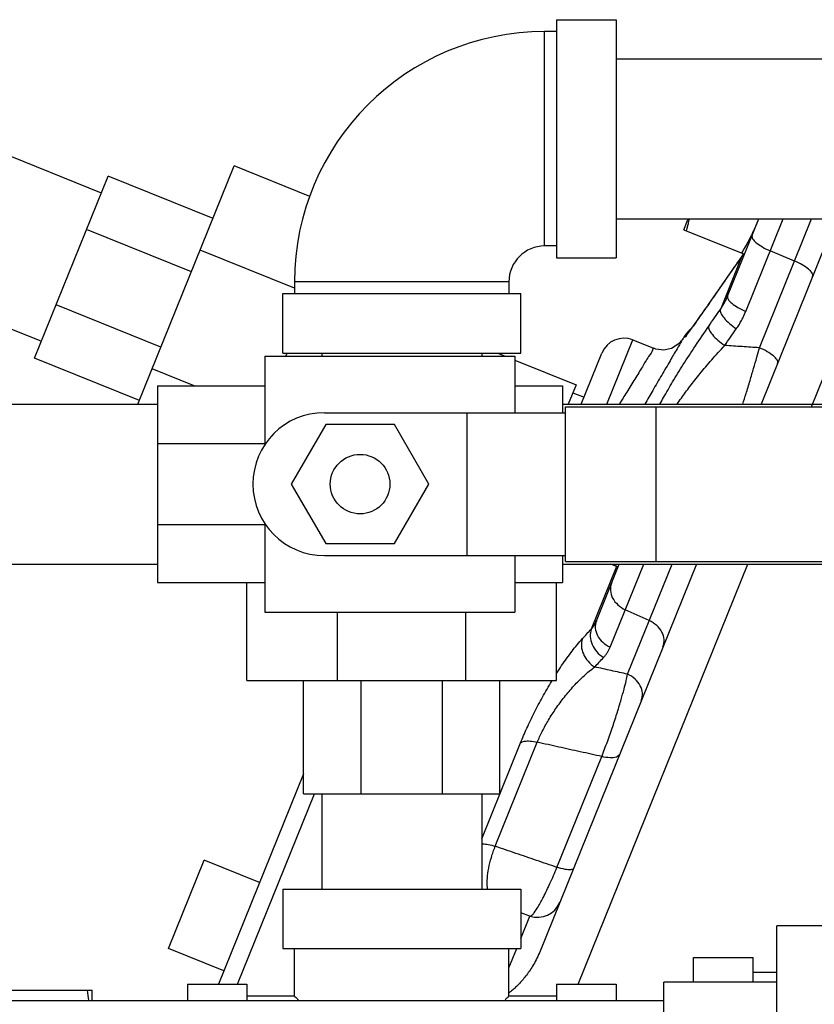
# Model space of a CAD drawing. Units: inches. Extents: x 26.7 to 49.7, y -10.2 to 24.8.
# Drawn here: x 34.7 to 38.9, y 3.8 to 8.9 of the extents above; entities that cross this region are included whole.
import ezdxf

# ---------------------------------------------------------------- set-up
doc = ezdxf.new("R2010")
doc.units = ezdxf.units.IN
doc.header["$LTSCALE"] = 1.21
doc.header["$MEASUREMENT"] = 0
doc.layers.get('0').update_dxf_attribs({"linetype": 'CONTINUOUS'})
doc.layers.add('02___PRT_ALL_AXES', color=7, linetype='CONTINUOUS')
doc.layers.add('MACHINE', color=7, linetype='CONTINUOUS')

msp = doc.modelspace()

# ---------------------------------------------------------------- linework, layer by layer
at = {"color": 7, "linetype": 'Continuous'}
for p, q in [((37.5336, 8.9287), (37.5336, 7.6787)), ((37.5336, 8.9287), (37.8461, 8.9287)), ((37.8461, 8.9287), (37.8461, 7.6787)), ((37.4711, 7.7412), (37.4711, 8.8662)), ((37.5336, 8.8662), (37.4711, 8.8662)), ((37.8461, 8.7237), (40.8461, 8.7237)), ((34.4711, 8.2914), (35.1441, 8.0195)), ((35.3367, 6.9112), (35.8417, 8.161)), ((36.2382, 8.0008), (35.8417, 8.161)), ((34.7936, 7.152), (35.1799, 8.1082)), ((35.7305, 7.8858), (35.1799, 8.1082)), ((37.8461, 7.8837), (40.8461, 7.8837)), ((38.4314, 7.4778), (38.5954, 7.8837)), ((38.5268, 7.3977), (38.7232, 7.8837)), ((38.5986, 7.2067), (38.8721, 7.8837)), ((38.9999, 7.8837), (38.607, 6.9112)), ((35.6173, 7.6057), (35.0668, 7.8281)), ((33.4867, 7.7832), (34.8294, 7.2407)), ((36.1586, 7.5196), (35.6634, 7.7197)), ((37.5336, 7.7412), (37.4711, 7.7412)), ((38.5145, 7.7001), (38.5077, 7.6898)), ((38.7825, 7.6618), (38.6553, 7.7156)), ((37.5336, 7.6787), (37.8461, 7.6787)), ((38.5069, 7.6884), (38.3936, 7.4081)), ((38.493, 7.6688), (38.462, 7.6243)), ((38.5077, 7.6898), (38.493, 7.6688)), ((38.5069, 7.6884), (38.5077, 7.6898)), ((38.462, 7.6243), (38.4246, 7.5703)), ((38.4453, 7.5999), (38.4461, 7.6013)), ((36.1586, 7.5537), (36.1586, 7.4912)), ((37.2836, 7.5537), (36.1586, 7.5537)), ((37.2836, 7.5537), (37.2836, 7.4912)), ((38.4259, 7.5721), (38.3896, 7.5198)), ((38.3906, 7.5213), (38.3573, 7.4734)), ((36.0961, 7.1787), (36.0961, 7.4912)), ((36.0961, 7.4912), (37.3461, 7.4912)), ((37.3461, 7.1787), (37.3461, 7.4912)), ((38.343, 7.4529), (38.328, 7.4314)), ((38.3581, 7.4746), (38.3423, 7.4519)), ((35.4573, 7.2096), (34.9068, 7.4321)), ((38.3021, 7.3945), (38.2897, 7.3769)), ((38.315, 7.4128), (38.3017, 7.3939)), ((38.3286, 7.4323), (38.3144, 7.412)), ((38.2901, 7.3774), (38.2776, 7.3598)), ((37.7981, 6.9112), (37.9342, 7.2482)), ((37.9342, 7.2482), (38.0433, 7.2041)), ((38.2048, 7.2622), (38.2093, 7.2735)), ((35.3441, 6.9296), (34.7936, 7.152)), ((36.0024, 7.1631), (36.0024, 6.6982)), ((36.0024, 7.1631), (37.3149, 7.1631)), ((36.0961, 7.1787), (37.3461, 7.1787)), ((36.1126, 7.1631), (36.1189, 7.1787)), ((36.3011, 7.1787), (36.3011, 7.1631)), ((37.1411, 7.1787), (37.1411, 7.1631)), ((37.2252, 7.1787), (37.2639, 7.1631)), ((37.3149, 7.1631), (37.3149, 6.8662)), ((37.3149, 7.1425), (37.6359, 7.0128)), ((37.6632, 6.9112), (37.7714, 7.1788)), ((35.631, 7.0068), (35.4112, 7.0956)), ((35.4399, 7.0068), (35.4399, 5.9756)), ((35.4399, 7.0068), (36.0024, 7.0068)), ((37.3149, 7.0068), (37.5649, 7.0068)), ((37.5649, 7.0068), (37.5649, 6.8662)), ((37.6359, 7.0128), (37.5949, 6.9112)), ((37.6191, 6.971), (37.6778, 6.9473)), ((32.4399, 6.9112), (35.4399, 6.9112)), ((37.5649, 6.9112), (40.5649, 6.9112)), ((37.5809, 6.8975), (39.9086, 6.8975)), ((37.5809, 6.085), (37.5809, 6.8975)), ((38.0568, 6.085), (38.0568, 6.8975)), ((36.3149, 6.8662), (37.5809, 6.8662)), ((37.0649, 6.1162), (37.0649, 6.8662)), ((36.3219, 6.8037), (36.1415, 6.4912)), ((36.6828, 6.8037), (36.3219, 6.8037)), ((36.8632, 6.4912), (36.6828, 6.8037)), ((35.4399, 6.7042), (36.0024, 6.7042)), ((36.1415, 6.4912), (36.3219, 6.1787)), ((36.6828, 6.1787), (36.8632, 6.4912)), ((35.4399, 6.2795), (36.0024, 6.2795)), ((36.0024, 6.2842), (36.0024, 5.8193)), ((36.3219, 6.1787), (36.6828, 6.1787)), ((36.3149, 6.1162), (37.5809, 6.1162)), ((37.3149, 6.1162), (37.3149, 5.8193)), ((37.5649, 6.1162), (37.5649, 5.9756)), ((32.4399, 6.0712), (35.4399, 6.0712)), ((38.2676, 6.0712), (37.4433, 4.031)), ((37.5649, 6.0712), (40.5649, 6.0712)), ((37.5809, 6.085), (39.9086, 6.085)), ((37.8486, 6.0591), (37.7159, 5.7305)), ((37.7429, 5.7737), (37.8631, 6.0712)), ((37.8149, 5.6357), (37.9909, 6.0712)), ((37.9065, 5.4938), (38.1398, 6.0712)), ((35.4399, 5.9756), (36.0024, 5.9756)), ((35.9086, 5.46), (35.9086, 5.9756)), ((37.3149, 5.9756), (37.5649, 5.9756)), ((37.5336, 5.46), (37.5336, 5.9756)), ((36.0024, 5.8193), (37.3149, 5.8193)), ((36.3846, 5.46), (36.3846, 5.8193)), ((37.0576, 5.46), (37.0576, 5.8193)), ((38.0202, 5.7751), (37.8943, 5.8322)), ((35.9086, 5.46), (37.5336, 5.46)), ((36.2055, 4.8662), (36.2055, 5.46)), ((36.5075, 4.8662), (36.5075, 5.46)), ((36.9347, 4.8662), (36.9347, 5.46)), ((37.2367, 4.8662), (37.2367, 5.46)), ((37.1411, 4.6295), (37.3445, 5.1329)), ((37.2116, 4.5903), (37.4322, 5.1364)), ((37.5358, 4.4796), (37.7709, 5.0614)), ((36.2055, 4.9715), (35.7589, 3.8662)), ((35.8588, 3.8662), (36.2628, 4.8662)), ((36.2055, 4.8662), (37.2367, 4.8662)), ((36.3011, 4.8662), (36.3011, 4.3662)), ((37.1411, 4.8662), (37.1411, 4.3662)), ((35.4975, 4.0534), (35.6848, 4.5169)), ((36.0961, 4.3662), (37.3461, 4.3662)), ((36.0961, 4.3662), (36.0961, 4.0537)), ((37.3461, 4.3662), (37.3461, 4.0537)), ((37.3936, 4.2243), (37.3461, 4.2406)), ((37.3461, 4.1067), (37.3936, 4.2243)), ((39.3149, 4.1737), (38.6899, 4.1737)), ((38.6899, 2.5487), (38.6899, 4.1737)), ((36.0961, 4.0537), (37.3461, 4.0537)), ((36.1586, 3.8037), (36.1586, 4.0537)), ((37.2836, 3.8037), (37.2836, 4.0537)), ((37.2836, 3.952), (37.3247, 4.0537)), ((38.2524, 4.0068), (38.5649, 4.0068)), ((38.2524, 3.8768), (38.2524, 4.0068)), ((38.5649, 3.8768), (38.5649, 4.0068)), ((38.6899, 3.9287), (38.5649, 3.9287)), ((38.6899, 3.8768), (38.0961, 3.8768)), ((38.0961, 2.8456), (38.0961, 3.8768)), ((34.6753, 3.835), (35.0961, 3.835)), ((35.0961, 3.7812), (35.0961, 3.835)), ((35.5961, 3.8662), (35.9086, 3.8662)), ((35.5961, 3.8662), (35.5961, 3.7812)), ((35.9086, 3.8662), (35.9086, 3.7812)), ((37.5336, 3.8662), (37.8461, 3.8662)), ((37.5336, 3.8662), (37.5336, 3.7812)), ((37.8461, 3.8662), (37.8461, 3.7812)), ((34.0961, 3.7812), (38.0961, 3.7812)), ((36.1586, 3.8037), (35.9086, 3.8037)), ((37.5336, 3.8037), (37.2836, 3.8037))]:
    msp.add_line(p, q, dxfattribs=at)
for points in [[(38.2789, 7.3615), (38.2685, 7.3468), (38.2589, 7.3334), (38.2502, 7.3212), (38.2424, 7.3104), (38.2355, 7.3009)], [(38.2355, 7.3009), (38.2296, 7.2928), (38.2247, 7.2863), (38.221, 7.2814), (38.2186, 7.2783), (38.2182, 7.2778)], [(38.1956, 7.2522), (38.172, 7.225), (38.1365, 7.2036), (38.096, 7.1949), (38.0549, 7.2), (38.0437, 7.2039)]]:
    msp.add_lwpolyline(points, dxfattribs=at)
msp.add_circle((36.5024, 6.4912), 0.1562, dxfattribs=at)
for centre, radius, start, end in [((37.4711, 7.5537), 1.3125, 90, 180), ((37.4711, 7.5537), 0.1875, 90, 180), ((38.3144, 7.2057), 0.125, 127.4591, 147.1886), ((37.8874, 7.1323), 0.125, 68, 158), ((55.0185, -3.564), 20, 147.1886, 147.26704), ((36.3149, 6.4912), 0.375, 90, 270), ((37.4343, 4.3425), 0.125, 251, 338)]:
    msp.add_arc(centre, radius, start, end, dxfattribs=at)
for points, start_tangent, end_tangent in [([(38.5599, 7.7958), (38.5628, 7.7792), (38.5818, 7.7583), (38.6141, 7.736), (38.6553, 7.7156)], (-0.374607, -0.927184), (0.920996, -0.389571)), ([(38.5154, 7.701), (38.5137, 7.6984)], (-0.538494, -0.842629), (-0.546087, -0.837728)), ([(38.5069, 7.6884), (38.4761, 7.6443), (38.4453, 7.5999)], (-0.57399, -0.818862), (-0.569177, -0.822215)), ([(38.5137, 7.6984), (38.5069, 7.6884)], (-0.546087, -0.837728), (-0.575301, -0.817942)), ([(38.8778, 7.5817), (38.875, 7.5983), (38.856, 7.6192), (38.8236, 7.6414), (38.7825, 7.6618)], (0.374607, 0.927184), (-0.920996, 0.389571)), ([(38.4453, 7.5999), (38.3836, 7.511)], (-0.569175, -0.822217), (-0.56896, -0.822365)), ([(38.3836, 7.511), (38.379, 7.5043), (38.3193, 7.4188), (38.2724, 7.3521), (38.2385, 7.3047)], (-0.56896, -0.822365), (-0.672786, -0.739837)), ([(38.3936, 7.4081), (38.4046, 7.4247), (38.4145, 7.4419), (38.4234, 7.4595), (38.4314, 7.4778)], (0.572643, 0.819805), (0.374607, 0.927184)), ([(38.4314, 7.4778), (38.4343, 7.4612), (38.4533, 7.4403), (38.4857, 7.4181), (38.5268, 7.3977)], (-0.374607, -0.927184), (0.920996, -0.389571)), ([(38.3323, 7.3203), (38.363, 7.3644), (38.3936, 7.4081)], (0.570471, 0.821317), (0.575347, 0.817909)), ([(38.3936, 7.4081), (38.3962, 7.3892), (38.4127, 7.3635), (38.441, 7.3345), (38.477, 7.3062)], (-0.312631, -0.949875), (0.821329, -0.570454)), ([(38.477, 7.3062), (38.4914, 7.328), (38.5045, 7.3505), (38.5163, 7.3737), (38.5268, 7.3977)], (0.575346, 0.81791), (0.374607, 0.927184)), ([(38.0763, 6.9114), (38.0951, 6.9451), (38.1429, 7.0272), (38.199, 7.1186), (38.2628, 7.2176), (38.3323, 7.3203)], (0.481572, 0.876407), (0.57048, 0.821311)), ([(38.2385, 7.3047), (38.2168, 7.2752), (38.2062, 7.2621), (38.2048, 7.2622)], (-0.672786, -0.739837), (0.374763, 0.92712)), ([(38.2048, 7.2622), (38.2337, 7.2936)], (0.54238, 0.840133), (0.794258, 0.607581)), ([(38.3323, 7.3203), (38.3349, 7.3016), (38.3515, 7.276), (38.3799, 7.2471), (38.4161, 7.219)], (-0.312289, -0.949987), (0.82438, -0.566036)), ([(38.4161, 7.219), (38.4466, 7.2628), (38.477, 7.3062)], (0.570471, 0.821317), (0.575347, 0.817909)), ([(38.1955, 7.252), (38.1954, 7.2517), (38.1892, 7.2412), (38.1659, 7.2012), (38.1296, 7.1391), (38.0856, 7.0636), (38.0383, 6.9827), (37.9967, 6.9112)], (0.865779, -0.500427), (-0.503767, -0.86384)), ([(38.0436, 7.2038), (38.0434, 7.2035), (38.0379, 7.1945), (38.0168, 7.1603), (37.9842, 7.1073), (37.9445, 7.0429), (37.902, 6.9738), (37.8635, 6.9112)], (0.863829, -0.503785), (-0.523993, -0.851722)), ([(38.167, 6.9114), (38.1887, 6.9429), (38.2333, 7.0034), (38.2865, 7.0706), (38.3479, 7.1433), (38.4161, 7.219)], (0.557155, 0.830408), (0.681773, 0.731564)), ([(38.5986, 7.2067), (38.5074, 7.2128), (38.4161, 7.219)], (-0.997734, 0.06728), (-0.997737, 0.067244)), ([(38.5107, 6.9112), (38.5281, 6.9661), (38.549, 7.0346), (38.568, 7.0989), (38.5846, 7.1567), (38.5986, 7.2067)], (0.306996, 0.951711), (0.265268, 0.964175)), ([(38.694, 7.1265), (38.6911, 7.1432), (38.6721, 7.1641), (38.6397, 7.1863), (38.5986, 7.2067)], (0.374607, 0.927184), (-0.920996, 0.389571)), ([(37.8223, 5.9702), (37.8165, 5.9322), (37.8281, 5.8928), (37.8553, 5.8579), (37.8943, 5.8322)], (-0.374607, -0.927184), (0.910483, -0.413547)), ([(37.7159, 5.7305), (37.7241, 5.7405), (37.7314, 5.7511), (37.7376, 5.7621), (37.7429, 5.7737)], (0.668491, 0.74372), (0.374607, 0.927184)), ([(37.7429, 5.7737), (37.7371, 5.7356), (37.7487, 5.6963), (37.7759, 5.6613), (37.8149, 5.6357)], (-0.374607, -0.927184), (0.910483, -0.413547)), ([(38.0922, 5.6371), (38.0979, 5.6751), (38.0864, 5.7145), (38.0592, 5.7494), (38.0202, 5.7751)], (0.374607, 0.927184), (-0.910483, 0.413547)), ([(37.6697, 5.6804), (37.6928, 5.7056), (37.7159, 5.7305)], (0.674061, 0.738676), (0.680749, 0.732517)), ([(37.7159, 5.7305), (37.7102, 5.6915), (37.7203, 5.6499), (37.7447, 5.6113), (37.7801, 5.5812)], (-0.350187, -0.93668), (0.84996, -0.526847)), ([(37.5331, 5.4967), (37.5604, 5.5384), (37.615, 5.6145), (37.6697, 5.6804)], (0.537799, 0.843073), (0.674064, 0.738673)), ([(37.6697, 5.6804), (37.6641, 5.6415), (37.6743, 5.5999), (37.6988, 5.5614), (37.7343, 5.5315)], (-0.350075, -0.936721), (0.851739, -0.523966)), ([(37.7801, 5.5812), (37.7908, 5.5938), (37.8002, 5.6071), (37.8082, 5.621), (37.8149, 5.6357)], (0.680748, 0.732517), (0.374607, 0.927183)), ([(37.7343, 5.5315), (37.7572, 5.5564), (37.7801, 5.5812)], (0.674061, 0.738676), (0.680749, 0.732517)), ([(37.4322, 5.1364), (37.4586, 5.1934), (37.4916, 5.2531), (37.5303, 5.3135), (37.5748, 5.3737), (37.6242, 5.4318), (37.678, 5.4855), (37.7343, 5.5315)], (0.384215, 0.923244), (0.812531, 0.582918)), ([(37.9065, 5.4938), (37.8205, 5.5126), (37.7343, 5.5315)], (-0.976877, 0.213803), (-0.976882, 0.21378)), ([(37.7709, 5.0615), (37.8002, 5.1391), (37.8285, 5.2199), (37.8529, 5.2949), (37.8727, 5.3607), (37.888, 5.4157), (37.899, 5.4598), (37.9065, 5.4938)], (0.365202, 0.930928), (0.198203, 0.980161)), ([(37.9785, 5.3558), (37.9843, 5.3938), (37.9728, 5.4332), (37.9455, 5.4681), (37.9065, 5.4938)], (0.374607, 0.927184), (-0.910483, 0.413547)), ([(37.3445, 5.1329), (37.3774, 5.2095), (37.4163, 5.2907), (37.4601, 5.3737), (37.5084, 5.4571), (37.5102, 5.46)], (0.374574, 0.927197), (0.520603, 0.853799)), ([(37.3445, 5.1329), (37.3643, 5.1415), (37.3947, 5.1427), (37.4322, 5.1364)], (0.747872, 0.663843), (0.970162, -0.242456)), ([(37.7709, 5.0614), (37.6584, 5.0864), (37.5455, 5.1113), (37.4322, 5.1364)], (-0.97638, 0.21606), (-0.97636, 0.216153)), ([(37.8642, 5.0728), (37.8475, 5.0588), (37.8146, 5.0548), (37.7709, 5.0614)], (-0.374607, -0.927184), (-0.970369, 0.241629)), ([(37.1411, 4.603), (37.1467, 4.6031), (37.1753, 4.5997), (37.2116, 4.5903)], (0.998653, 0.051893), (0.955356, -0.295458)), ([(37.1719, 4.3661), (37.1709, 4.3742), (37.1703, 4.4225), (37.1774, 4.4755), (37.1914, 4.5322), (37.2116, 4.5903)], (-0.142202, 0.989838), (0.365299, 0.93089)), ([(37.5358, 4.4796), (37.4281, 4.5164), (37.32, 4.5533), (37.2116, 4.5903)], (-0.946334, 0.323191), (-0.946383, 0.323048)), ([(37.3936, 4.2243), (37.4022, 4.2269), (37.4163, 4.2418), (37.4371, 4.2731), (37.4649, 4.324), (37.4991, 4.3951), (37.5358, 4.4796)], (0.945471, -0.325707), (0.383469, 0.923554)), ([(37.6222, 4.4737), (37.6084, 4.4671), (37.578, 4.4691), (37.5358, 4.4796)], (-0.374607, -0.927184), (-0.955086, 0.296328)), ([(37.4433, 4.031), (37.4263, 3.9941), (37.4082, 3.9619), (37.3897, 3.9336), (37.3713, 3.9087), (37.3532, 3.8867), (37.3356, 3.8673), (37.3185, 3.8503), (37.3019, 3.8355), (37.2858, 3.8228)], (-0.374607, -0.927184), (-0.809315, -0.587375)), ([(35.0792, 3.7812), (35.0715, 3.835)], (-0.131114, 0.991367), (-0.152882, 0.988244)), ([(36.1586, 3.8037), (36.1625, 3.7998), (36.1743, 3.788), (36.1808, 3.7809)], (-1, 0), (0.705873, -0.708339)), ([(37.2614, 3.7809), (37.2679, 3.788), (37.2797, 3.7998), (37.2836, 3.8037)], (0.705709, 0.708502), (-1, 0)), ([(37.2858, 3.8228), (37.2837, 3.8213)], (-0.809315, -0.587375), (-0.815958, -0.578111))]:
    msp.add_spline(points, degree=3, dxfattribs=dict(at, start_tangent=start_tangent, end_tangent=end_tangent))
at = {"layer": '02___PRT_ALL_AXES', "color": 7, "linetype": 'Continuous'}
for p, q in [((38.2016, 7.8265), (38.2247, 7.8837)), ((38.2016, 7.8265), (38.5203, 7.6978)), ((37.8569, 6.0558), (37.8186, 6.0712)), ((35.9745, 4.3999), (35.6848, 4.5169)), ((35.7872, 3.9363), (35.4975, 4.0534))]:
    msp.add_line(p, q, dxfattribs=at)
for points, start_tangent, end_tangent in [([(38.216, 7.8207), (38.2253, 7.8583), (38.2322, 7.8837)], (0.228453, 0.973555), (0.271391, 0.962469)), ([(38.5602, 7.8034), (38.5759, 7.8372), (38.5905, 7.8716)], (0.437755, 0.899094), (0.374607, 0.927184)), ([(38.5905, 7.8716), (38.5953, 7.8837)], (0.374607, 0.927184), (0.36312, 0.931742)), ([(38.5571, 7.7972), (38.5602, 7.8034)], (0.443201, 0.896422), (0.437755, 0.899094)), ([(38.5059, 7.7036), (38.5253, 7.7371), (38.5433, 7.7702), (38.5571, 7.7972)], (0.511953, 0.859014), (0.443201, 0.896422)), ([(37.8425, 6.0616), (37.8481, 6.0712)], (0.511953, 0.859014), (0.506097, 0.862477))]:
    msp.add_spline(points, degree=3, dxfattribs=dict(at, start_tangent=start_tangent, end_tangent=end_tangent))
at = {"layer": 'MACHINE', "color": 7, "linetype": 'Continuous'}
for p, q in [((38.871, 6.8975), (39.2695, 7.8837)), ((37.6463, 3.8662), (38.5372, 6.0712))]:
    msp.add_line(p, q, dxfattribs=at)

doc.saveas('drawing.dxf')
